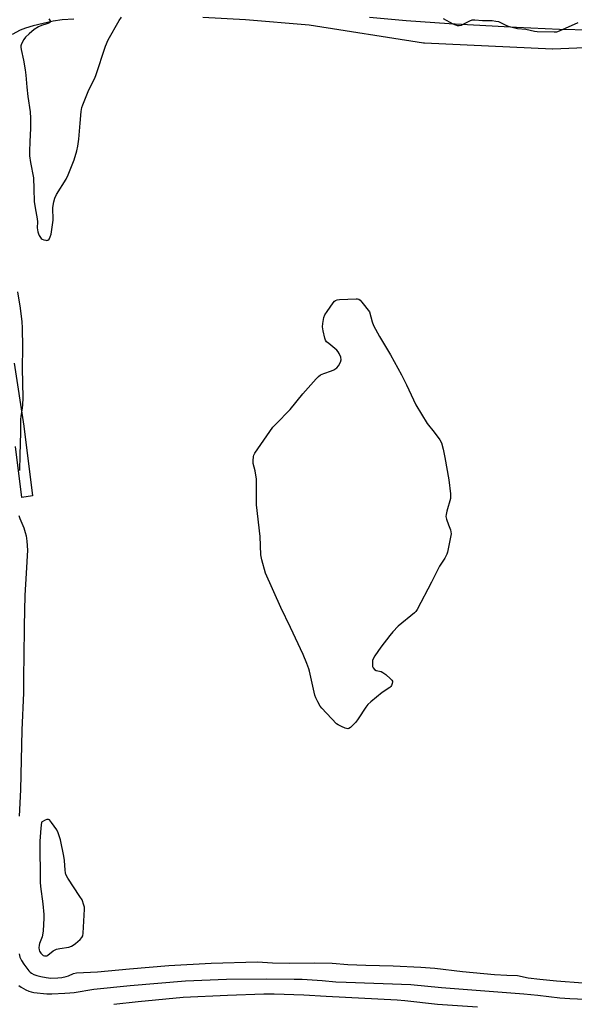
# Model space of a CAD drawing. Units: inches. Extents: x 1219769 to 1225769, y 541455 to 545456.
# Drawn here: x 1224082 to 1224316, y 541664 to 542079 of the extents above; entities that cross this region are included whole.
import ezdxf

# ---------------------------------------------------------------- set-up
doc = ezdxf.new("R2010")
doc.units = ezdxf.units.IN
doc.header["$MEASUREMENT"] = 0
doc.layers.add('TRANS-Street Sidewalk', color=7, linetype='Continuous')
doc.layers.add('Undefined', color=1, linetype='Continuous')

msp = doc.modelspace()

# ---------------------------------------------------------------- linework, layer by layer
at = {"layer": 'TRANS-Street Sidewalk'}
for points in [[(1224104.55, 542079.56, 0), (1224099.59, 542079.17, 0), (1224095.84, 542078.65, 0), (1224087.37, 542076.74, 0), (1224084.22, 542075.78, 0), (1224081.85, 542074.84, 0), (1224078.46, 542073.07, 0)], [(1224336.77, 542068.16, 0), (1224306.63, 542066.9, 0), (1224306.51, 542066.9, 0), (1224306.37, 542066.9, 0), (1224252.38, 542069.41, 0), (1224252.06, 542069.45, 0), (1224203.83, 542076.96, 0), (1224176.98, 542079.27, 0), (1224158.88, 542080.29, 0)], [(1224229.3, 542080.33, 0), (1224244.73, 542078.89, 0), (1224262.81, 542077.65, 0), (1224291.31, 542076.1, 0), (1224309.34, 542075.31, 0), (1224322.41, 542074.99, 0)], [(1224079.37, 541934.33, 0), (1224083.47, 541907.84, 0), (1224087.11, 541878.45, 0), (1224082.62, 541877.69, 0), (1224079.96, 541899.17, 0)]]:
    msp.add_polyline3d(points, dxfattribs=at)
at = {"layer": 'Undefined', "elevation": 406}
for points in [[(1224093.97, 542079.66), (1224094.52, 542078.8), (1224094.58, 542078.42), (1224094.51, 542078.26), (1224094.04, 542077.88), (1224093.12, 542077.48), (1224090.9, 542076.88), (1224089.69, 542076.31), (1224087.86, 542075.13), (1224085.65, 542073.3), (1224084.12, 542071.88), (1224083.39, 542070.97), (1224082.51, 542069.09), (1224082.25, 542068.26), (1224082.18, 542067.74), (1224082.27, 542066.7), (1224083.36, 542062.2), (1224084.06, 542058.09), (1224084.3, 542055.95), (1224084.7, 542050.87), (1224085.14, 542046.9), (1224086.13, 542040.39), (1224086.25, 542037.79), (1224086.29, 542033.45), (1224085.91, 542027.84), (1224085.84, 542023.66), (1224085.89, 542021.91), (1224086.21, 542019.07), (1224087.56, 542012.54), (1224087.61, 542007.87), (1224087.77, 542002.65), (1224087.89, 542001.58), (1224088.56, 541998.37), (1224089.09, 541995.21), (1224089.17, 541994.06), (1224089.1, 541991.52), (1224089.15, 541990.66), (1224089.34, 541989.8), (1224089.62, 541988.97), (1224089.98, 541988.17), (1224090.43, 541987.46), (1224090.78, 541987.04), (1224091.2, 541986.72), (1224091.91, 541986.39), (1224092.67, 541986.21), (1224093.16, 541986.18), (1224093.57, 541986.27), (1224094.1, 541986.7), (1224094.6, 541987.65), (1224094.92, 541988.74), (1224095.8, 541994.65), (1224095.83, 541996.09), (1224095.64, 541998.67), (1224095.72, 542000.1), (1224096.04, 542002.38), (1224096.48, 542004.01), (1224097.23, 542005.55), (1224101.25, 542011.99), (1224102.2, 542013.78), (1224104.63, 542020.11), (1224105.77, 542023.97), (1224106.22, 542025.93), (1224106.63, 542028.82), (1224107.19, 542035.62), (1224107.7, 542040.57), (1224107.95, 542042.31), (1224108.28, 542043.43), (1224110.83, 542049.69), (1224113.26, 542054.4), (1224113.87, 542055.74), (1224117.96, 542068.12), (1224119, 542070.86), (1224123.6, 542078.97), (1224124.67, 542080.37)], [(1224260.36, 542079.87), (1224264.37, 542077.61), (1224265.45, 542077.13), (1224266.28, 542076.87), (1224267.1, 542076.82), (1224268.01, 542077.03), (1224269, 542077.48), (1224271.5, 542078.87), (1224272.56, 542079.22), (1224273.7, 542079.27), (1224276.88, 542078.98), (1224280.91, 542078.89), (1224282.57, 542078.72), (1224283.65, 542078.49), (1224284.43, 542078.18), (1224286.72, 542077), (1224287.76, 542076.56), (1224289.41, 542076.09), (1224291.65, 542075.6), (1224295.15, 542075.25), (1224298.82, 542074.46), (1224299.96, 542074.29), (1224307.09, 542074.13), (1224308.25, 542074.24), (1224309.36, 542074.6), (1224317.2, 542078.12)]]:
    msp.add_lwpolyline(points, dxfattribs=at)
at = {"layer": 'Undefined'}
for points, elevation in [([(1224220.1, 541780.12), (1224219.04, 541780.36), (1224217.39, 541781.04), (1224216.07, 541781.71), (1224215.36, 541782.24), (1224209.17, 541788.74), (1224208.47, 541789.7), (1224207.46, 541791.53), (1224206.66, 541793.13), (1224206.25, 541794.23), (1224203.96, 541804.34), (1224203.61, 541805.46), (1224202.76, 541807.62), (1224201.2, 541811.39), (1224195.98, 541822.86), (1224191.81, 541831.28), (1224185.38, 541845.82), (1224183.84, 541851.45), (1224183.43, 541853.45), (1224183.09, 541861.16), (1224181.64, 541874.57), (1224181.64, 541885.49), (1224181.04, 541888.96), (1224180.22, 541891.99), (1224180.14, 541893.09), (1224180.37, 541895.02), (1224180.52, 541895.55), (1224180.9, 541896.33), (1224188.47, 541907.34), (1224189.67, 541908.67), (1224195.81, 541914.83), (1224201.07, 541921.37), (1224206.71, 541927.71), (1224207.71, 541928.76), (1224208.61, 541929.44), (1224209.91, 541930), (1224213.18, 541931.1), (1224214.24, 541931.54), (1224215.46, 541932.35), (1224216.22, 541933.21), (1224217.02, 541934.74), (1224217.29, 541935.8), (1224217.12, 541936.88), (1224216.5, 541938.47), (1224216.07, 541939.19), (1224215.48, 541939.83), (1224212.02, 541942.62), (1224211.17, 541943.4), (1224210.69, 541944.09), (1224210.39, 541944.88), (1224209.66, 541948.01), (1224209.42, 541949.73), (1224209.55, 541951.14), (1224210.05, 541953.65), (1224210.43, 541954.72), (1224211.37, 541956.21), (1224213.91, 541959.86), (1224214.47, 541960.51), (1224214.9, 541960.83), (1224215.67, 541961.08), (1224216.53, 541961.18), (1224223.61, 541961.54), (1224224.17, 541961.49), (1224224.68, 541961.35), (1224225.32, 541960.9), (1224226.07, 541960.06), (1224229.3, 541955.96), (1224230.3, 541951.87), (1224230.91, 541950.22), (1224233.51, 541945.63), (1224238.13, 541937.82), (1224242.76, 541929.49), (1224244.89, 541925.17), (1224248.76, 541916.78), (1224253.56, 541908.92), (1224256.54, 541905.32), (1224258.89, 541901.99), (1224259.57, 541900.72), (1224260.26, 541898.14), (1224260.98, 541894.62), (1224262.64, 541885.17), (1224263.38, 541879.24), (1224263.47, 541878.06), (1224263.4, 541877.21), (1224261.91, 541871.95), (1224261.58, 541870.5), (1224261.48, 541869.65), (1224261.68, 541868.58), (1224262.63, 541866.21), (1224263.35, 541864), (1224263.56, 541863.17), (1224263.64, 541862.33), (1224263.46, 541860.9), (1224262.48, 541856.02), (1224262.16, 541854.6), (1224261.88, 541853.79), (1224260.95, 541852.05), (1224258.75, 541848.73), (1224255.37, 541841.9), (1224249.29, 541830.37), (1224248.79, 541829.65), (1224248.19, 541829.02), (1224241.35, 541823.37), (1224239.1, 541821.05), (1224237.78, 541819.47), (1224234.08, 541814.52), (1224231.5, 541810.92), (1224230.77, 541809.67), (1224230.54, 541808.87), (1224230.45, 541807.47), (1224230.56, 541806.37), (1224230.81, 541805.75), (1224231.36, 541805.17), (1224232.07, 541804.75), (1224234.11, 541804.27), (1224234.87, 541803.87), (1224236.06, 541802.98), (1224238.13, 541801.24), (1224238.69, 541800.63), (1224238.92, 541800.18), (1224238.96, 541799.94), (1224238.85, 541799.17), (1224238.54, 541798.4), (1224238.23, 541797.94), (1224237.82, 541797.54), (1224234.63, 541795.37), (1224229.87, 541791.53), (1224228.56, 541790.39), (1224227.66, 541789.26), (1224224.49, 541784.35), (1224223.47, 541782.92), (1224222.28, 541781.63), (1224221.24, 541780.64), (1224220.58, 541780.21)], 408), ([(1224093.6, 541741.88), (1224093.09, 541741.78), (1224092.46, 541741.51), (1224090.92, 541740.63), (1224090.57, 541738.17), (1224090.25, 541732.72), (1224090.35, 541715.43), (1224090.49, 541713.53), (1224091.41, 541706.28), (1224091.87, 541701.7), (1224091.95, 541700.17), (1224091.58, 541694.82), (1224091.38, 541693.06), (1224091.16, 541692.24), (1224090.08, 541689.51), (1224089.9, 541688.73), (1224089.84, 541687.64), (1224089.92, 541686.82), (1224090.06, 541686.31), (1224090.57, 541685.38), (1224091.18, 541684.79), (1224091.65, 541684.49), (1224092.14, 541684.32), (1224092.64, 541684.28), (1224093.13, 541684.34), (1224093.62, 541684.53), (1224095.87, 541686.35), (1224097.23, 541687.05), (1224098.66, 541687.39), (1224102.46, 541687.99), (1224103.56, 541688.33), (1224104.28, 541688.77), (1224105.18, 541689.5), (1224107.14, 541691.25), (1224107.92, 541692.07), (1224108.31, 541692.78), (1224108.51, 541693.9), (1224109, 541704.01), (1224108.97, 541704.89), (1224108.82, 541705.72), (1224107.99, 541707.85), (1224107.07, 541709.37), (1224102.01, 541717.09), (1224101.18, 541718.64), (1224100.98, 541719.37), (1224100.83, 541720.39), (1224100.58, 541724.52), (1224100.35, 541726.29), (1224098.86, 541733.28), (1224097.98, 541736.2), (1224097.32, 541737.45), (1224095.11, 541740.58), (1224094.21, 541741.62), (1224093.81, 541741.85)], 406)]:
    msp.add_lwpolyline(points, close=True, dxfattribs=dict(at, elevation=elevation))
for points in [[(1224080.79, 541964.41, 408), (1224081.9, 541957.53, 408), (1224082.62, 541951.86, 408), (1224082.72, 541949.3, 408), (1224082.82, 541940.91, 408), (1224082.69, 541932.26, 408), (1224082.96, 541919.74, 408), (1224082.92, 541916.77, 408), (1224082.78, 541915.33, 408), (1224082.17, 541912, 408), (1224082.03, 541910.58, 408), (1224082.05, 541905.22, 408), (1224081.76, 541895.53, 408), (1224081.67, 541889.04, 408)], [(1224081.41, 541870.02, 408), (1224081.78, 541868.82, 408), (1224083.42, 541864.87, 408), (1224084.07, 541862.93, 408), (1224084.45, 541861.53, 408), (1224084.71, 541859.25, 408), (1224084.93, 541855.5, 408), (1224084.49, 541845.8, 408), (1224083.88, 541836.38, 408), (1224083.56, 541823.49, 408), (1224083.47, 541810.05, 408), (1224083.31, 541803.02, 408), (1224083.25, 541795.26, 408), (1224082.62, 541779.55, 408), (1224082, 541754.37, 408), (1224081.48, 541743.16, 408)], [(1224081.46, 541685.17, 408), (1224081.8, 541683.75, 408), (1224082.43, 541682.25, 408), (1224083.4, 541680.78, 408), (1224085.51, 541677.96, 408), (1224086.09, 541677.38, 408), (1224086.69, 541676.94, 408), (1224087.63, 541676.47, 408), (1224088.98, 541676.03, 408), (1224090.65, 541675.59, 408), (1224092.89, 541675.12, 408), (1224094.84, 541674.92, 408), (1224097.8, 541674.97, 408), (1224099.53, 541675.14, 408), (1224101.24, 541675.5, 408), (1224102.34, 541675.87, 408), (1224104.35, 541676.8, 408), (1224105.68, 541677.07, 408), (1224114.58, 541677.48, 408), (1224127.95, 541678.81, 408), (1224144.62, 541680.24, 408), (1224162.53, 541681.21, 408), (1224182.07, 541681.69, 408), (1224188.28, 541681.38, 408), (1224195.58, 541681.13, 408), (1224206.04, 541681.31, 408), (1224213.45, 541681.16, 408), (1224220.09, 541680.65, 408), (1224227.65, 541680.38, 408), (1224239.26, 541680.13, 408), (1224250.88, 541679.52, 408), (1224256.76, 541679.02, 408), (1224268.42, 541677.69, 408), (1224281.9, 541676.41, 408), (1224287.22, 541676.08, 408), (1224291.63, 541675.94, 408), (1224296.1, 541675.05, 408), (1224301.06, 541674.46, 408), (1224308.1, 541673.73, 408), (1224319.21, 541672.95, 408)], [(1224081.31, 541671.72, 410), (1224082.27, 541671.08, 410), (1224084.27, 541669.96, 410), (1224085.55, 541669.39, 410), (1224086.55, 541669.08, 410), (1224087.64, 541668.87, 410), (1224093.17, 541668.32, 410), (1224095.24, 541668.31, 410), (1224100.81, 541668.56, 410), (1224102.86, 541668.68, 410), (1224104.63, 541668.88, 410), (1224113.01, 541670.18, 410), (1224128.32, 541671.77, 410), (1224151.69, 541673.75, 410), (1224168.89, 541674.43, 410), (1224185.76, 541674.65, 410), (1224197.47, 541674.5, 410), (1224200.86, 541674.4, 410), (1224209.24, 541673.89, 410), (1224215.05, 541673.36, 410), (1224219.44, 541673.12, 410), (1224246.69, 541672.2, 410), (1224259.64, 541670.95, 410), (1224294.33, 541668.28, 410), (1224300.3, 541667.69, 410), (1224309.55, 541666.63, 410), (1224313.73, 541666.27, 410), (1224320.2, 541665.96, 410)], [(1224121.34, 541663.83, 412), (1224131.67, 541665, 412), (1224150.65, 541666.79, 412), (1224169.4, 541667.75, 412), (1224184.61, 541668.26, 412), (1224189.02, 541668.29, 412), (1224201.53, 541667.89, 412), (1224210.91, 541667.33, 412), (1224240.92, 541665.76, 412), (1224244.1, 541665.48, 412), (1224257.87, 541663.91, 412), (1224274.83, 541662.81, 412)]]:
    msp.add_polyline3d(points, dxfattribs=at)

doc.saveas('drawing.dxf')
